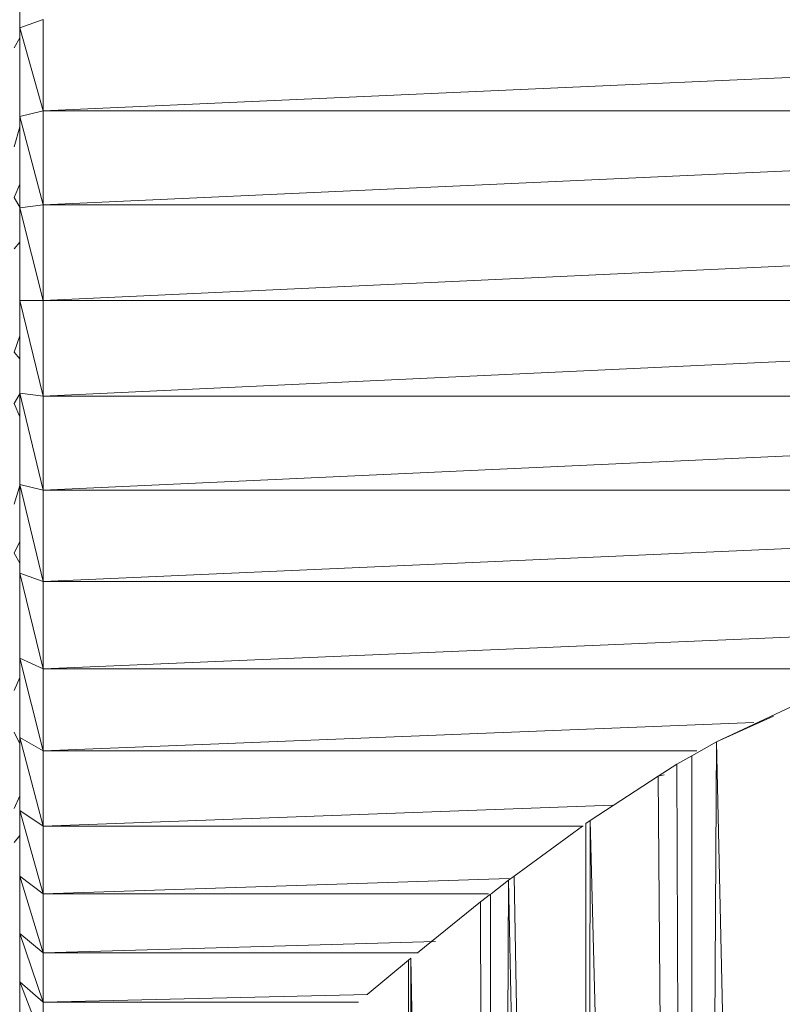
# Model space of a CAD drawing. Units: millimetres. Extents: x -1809 to 4911, y -2208 to 2544.
# Drawn here: x 1418 to 1450, y 1216 to 1258 of the extents above; entities that cross this region are included whole.
import ezdxf

# ---------------------------------------------------------------- set-up
doc = ezdxf.new("R2010")
doc.units = ezdxf.units.MM

# ---------------------------------------------------------------- blocks, each defined once
blk = doc.blocks.new('10014_DWG-433647-East')
at = {"lineweight": 9}
for p, q in [((-244.935, 1078.293), (-244.935, 1074.66)), ((-244.935, 1074.66), (-243.935, 1075.014)), ((-243.935, 1071.094), (-243.935, 1075.014)), ((-244.935, 1074.66), (-244.935, 1070.855)), ((-244.935, 1074.66), (-243.935, 1071.094)), ((-243.935, 1071.094), (-164.935, 1074.613)), ((-244.935, 1074.227), (-245.167, 1073.795)), ((-244.935, 1070.855), (-243.935, 1071.094)), ((-244.935, 1070.897), (-244.935, 1070.855)), ((-244.935, 1066.935), (-244.935, 1070.855)), ((-244.935, 1070.855), (-243.935, 1067.056)), ((-243.935, 1067.056), (-243.935, 1071.094)), ((-164.935, 1071.094), (-243.935, 1071.094)), ((-244.935, 1070.402), (-245.167, 1069.556)), ((-243.935, 1067.056), (-164.935, 1070.681)), ((-244.935, 1067.952), (-245.167, 1067.377)), ((-244.915, 1066.935), (-245.167, 1067.377)), ((-244.935, 1066.935), (-243.935, 1067.056)), ((-243.935, 1062.958), (-243.935, 1067.056)), ((-164.935, 1067.056), (-243.935, 1067.056)), ((-244.935, 1062.958), (-244.935, 1066.935)), ((-244.935, 1066.935), (-243.935, 1062.958)), ((-243.935, 1062.958), (-164.935, 1066.637)), ((-244.935, 1065.464), (-245.167, 1065.173)), ((-244.935, 1058.98), (-244.935, 1062.958)), ((-244.935, 1062.958), (-243.935, 1058.859)), ((-244.935, 1062.958), (-243.935, 1062.958)), ((-243.935, 1058.859), (-243.935, 1062.958)), ((-164.935, 1062.958), (-243.935, 1062.958)), ((-243.935, 1058.859), (-164.935, 1062.538)), ((-244.935, 1061.443), (-245.167, 1060.742)), ((-244.935, 1060.451), (-245.167, 1060.742)), ((-244.915, 1058.98), (-245.167, 1058.538)), ((-244.935, 1055.06), (-244.935, 1058.98)), ((-244.935, 1058.98), (-243.935, 1054.821)), ((-244.935, 1058.98), (-243.935, 1058.859)), ((-244.935, 1057.963), (-245.167, 1058.538)), ((-243.935, 1054.821), (-243.935, 1058.859)), ((-164.935, 1058.859), (-243.935, 1058.859)), ((-243.935, 1054.821), (-164.935, 1058.446)), ((-244.92, 1055.06), (-245.167, 1054.216)), ((-244.935, 1051.256), (-244.935, 1055.06)), ((-244.935, 1055.06), (-243.935, 1050.901)), ((-244.935, 1055.06), (-243.935, 1054.821)), ((-243.935, 1050.901), (-243.935, 1054.821)), ((-164.935, 1054.821), (-243.935, 1054.821)), ((-243.935, 1050.901), (-164.935, 1054.42)), ((-244.935, 1052.616), (-245.167, 1052.12)), ((-244.935, 1051.688), (-245.167, 1052.12)), ((-244.935, 1047.622), (-244.935, 1051.256)), ((-244.935, 1051.256), (-243.935, 1047.157)), ((-244.935, 1051.256), (-243.935, 1050.901)), ((-243.935, 1047.157), (-243.935, 1050.901)), ((-164.935, 1050.901), (-243.935, 1050.901)), ((-243.935, 1047.157), (-164.935, 1050.518)), ((-244.935, 1044.211), (-244.935, 1047.622)), ((-244.935, 1047.622), (-243.935, 1043.643)), ((-244.935, 1047.622), (-243.935, 1047.157)), ((-243.935, 1043.643), (-243.935, 1047.157)), ((-164.935, 1047.157), (-243.935, 1047.157)), ((-244.935, 1046.779), (-245.167, 1046.233)), ((-215.059, 1044.024), (-211.862, 1045.523)), ((-215.059, 1044.024), (-212.612, 1045.121)), ((-243.935, 1043.643), (-213.452, 1044.86)), ((-244.935, 1043.947), (-245.167, 1044.439)), ((-244.935, 1041.074), (-244.935, 1044.211)), ((-244.935, 1044.211), (-243.935, 1040.411)), ((-244.935, 1044.211), (-243.935, 1043.643)), ((-216.121, 869.13), (-215.059, 1044.024)), ((-216.116, 1043.426), (-215.059, 1044.024)), ((-211.256, 869.13), (-215.059, 1044.024)), ((-243.935, 1040.411), (-243.935, 1043.643)), ((-215.903, 1043.643), (-243.935, 1043.643)), ((-216.116, 1043.426), (-216.753, 1043.066)), ((-216.121, 869.13), (-216.116, 1043.426)), ((-216.753, 1043.066), (-217.556, 1042.546)), ((-216.121, 869.13), (-216.753, 1043.066)), ((-217.556, 1042.546), (-220.474, 1040.654)), ((-217.556, 1042.546), (-217.299, 1042.606)), ((-216.121, 869.13), (-217.556, 1042.546)), ((-244.935, 1041.708), (-245.167, 1041.164)), ((-243.935, 1040.411), (-219.521, 1041.308)), ((-244.935, 1041.074), (-244.935, 1038.257)), ((-244.935, 1041.074), (-243.935, 1037.508)), ((-244.935, 1041.074), (-243.935, 1040.411)), ((-243.935, 1037.508), (-243.935, 1040.411)), ((-220.775, 1040.411), (-243.935, 1040.411)), ((-223.74, 1038.26), (-220.805, 1040.411)), ((-220.664, 869.13), (-220.474, 1040.654)), ((-220.664, 869.13), (-220.656, 1040.521)), ((-220.474, 1040.654), (-220.656, 1040.521)), ((-216.121, 869.13), (-220.474, 1040.654)), ((-244.935, 1040.006), (-245.167, 1039.701)), ((-244.935, 1035.799), (-244.935, 1038.257)), ((-244.935, 1038.257), (-243.935, 1034.976)), ((-244.935, 1038.257), (-243.935, 1037.508)), ((-223.974, 1038.088), (-223.74, 1038.26)), ((-220.664, 869.13), (-223.74, 1038.26)), ((-243.935, 1037.508), (-223.946, 1038.168)), ((-224.755, 869.13), (-223.974, 1038.088)), ((-224.722, 1037.508), (-223.974, 1038.088)), ((-220.664, 869.13), (-223.974, 1038.088)), ((-243.935, 1034.976), (-243.935, 1037.508)), ((-224.837, 1037.508), (-243.935, 1037.508)), ((-224.749, 1037.488), (-225.178, 1037.155)), ((-224.755, 869.13), (-224.749, 1037.488)), ((-225.178, 1037.155), (-227.885, 1034.976)), ((-224.755, 869.13), (-225.178, 1037.155)), ((-244.935, 1033.737), (-244.935, 1035.799)), ((-244.935, 1035.799), (-243.935, 1032.852)), ((-244.935, 1035.799), (-243.935, 1034.976)), ((-243.935, 1034.976), (-227.101, 1035.46)), ((-243.935, 1032.852), (-243.935, 1034.976)), ((-227.852, 1034.976), (-243.935, 1034.976)), ((-230.033, 1033.188), (-228.267, 1034.666)), ((-228.276, 869.13), (-228.168, 1034.749)), ((-228.276, 869.13), (-228.267, 1034.666)), ((-228.267, 1034.666), (-228.168, 1034.749)), ((-224.755, 869.13), (-228.168, 1034.749)), ((-244.935, 1032.102), (-244.935, 1033.737)), ((-244.935, 1033.737), (-243.935, 1031.167)), ((-244.935, 1033.737), (-243.935, 1032.852)), ((-243.935, 1032.852), (-230.012, 1033.188)), ((-243.935, 1031.167), (-243.935, 1032.852)), ((-230.403, 1032.852), (-243.935, 1032.852))]:
    blk.add_line(p, q, dxfattribs=at)

msp = doc.modelspace()

# ---------------------------------------------------------------- block references
at = {"lineweight": 9}
msp.add_blockref('10014_DWG-433647-East', (1662.498, 183), dxfattribs=at)

doc.saveas('drawing.dxf')
